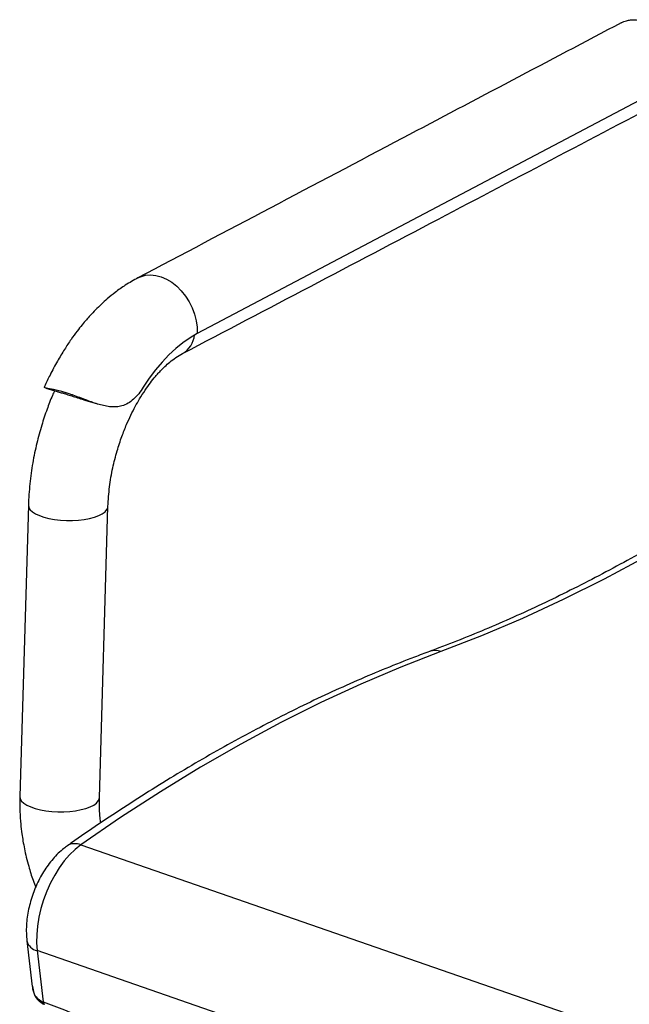
# Model space of a CAD drawing. Units: millimetres. Extents: x -472 to 216, y -308 to 623.
# Drawn here: x -472 to -242, y 37 to 408 of the extents above; entities that cross this region are included whole.
import ezdxf

# ---------------------------------------------------------------- set-up
doc = ezdxf.new("R2010")
doc.units = ezdxf.units.MM

msp = doc.modelspace()

# ---------------------------------------------------------------- linework, layer by layer
at = {"color": 7, "linetype": 'Continuous', "lineweight": 25}
for p, q in [((-222.72, 386.09), (-404.86, 290)), ((-461.86, 269.45), (-457.59, 268.13)), ((-446.77, 264.8), (-442.47, 263.48)), ((-468.47, 225.36), (-471.71, 115.65)), ((-441.72, 115.17), (-438.47, 224.88)), ((-448.74, 97.39), (-95.16, -25.03)), ((-469.03, 61.25), (-467.02, 44.14)), ((-110.84, -65.09), (-465.17, 57.59)), ((-465.17, 57.59), (-462.9, 38.28)), ((-463.39, 38.48), (-462.9, 38.28))]:
    msp.add_line(p, q, dxfattribs=at)
at = {"color": 7, "linetype": 'Continuous', "lineweight": 25, "flags": 128}
for points in [[(-427.18, 310.98), (-426.21, 311.42), (-424.38, 311.93), (-422.45, 312.09), (-420.45, 311.91), (-418.43, 311.37), (-416.41, 310.51), (-414.45, 309.32), (-412.58, 307.84), (-410.85, 306.1), (-409.28, 304.13), (-407.91, 301.98), (-406.77, 299.67), (-405.88, 297.28), (-405.26, 294.83), (-404.92, 292.39), (-404.86, 290)], [(-404.86, 290), (-407.57, 288.41), (-410.27, 286.53), (-412.92, 284.37), (-415.53, 281.94), (-418.07, 279.25), (-420.53, 276.31), (-422.9, 273.15), (-425.16, 269.78)], [(-452.75, 267.18), (-454.24, 267.64), (-455.88, 268.14)], [(-174.46, 244.61), (-189.81, 234.08), (-205.2, 224.1), (-220.61, 214.68), (-236.05, 205.82), (-251.49, 197.54), (-266.92, 189.83), (-282.34, 182.7), (-297.73, 176.16), (-313.09, 170.21)], [(-468.47, 225.36), (-468.47, 225.32), (-468.3, 224.48), (-467.79, 223.65), (-466.94, 222.86), (-465.78, 222.12), (-464.33, 221.45), (-462.62, 220.87), (-460.7, 220.38), (-458.61, 220.01), (-456.39, 219.76), (-454.11, 219.63), (-451.82, 219.63), (-449.56, 219.76), (-447.4, 220.02), (-445.38, 220.39), (-443.54, 220.88), (-441.94, 221.46), (-440.61, 222.14), (-439.58, 222.88), (-438.88, 223.67), (-438.52, 224.5), (-438.47, 224.88)], [(-313.09, 170.21), (-328.11, 164.38), (-343.17, 157.97), (-358.26, 150.99), (-373.36, 143.45), (-388.47, 135.34), (-403.57, 126.67), (-418.66, 117.45), (-433.72, 107.69), (-448.74, 97.39)], [(-471.71, 115.65), (-471.71, 115.61), (-471.55, 114.77), (-471.04, 113.94), (-470.19, 113.15), (-469.03, 112.41), (-467.57, 111.74), (-465.87, 111.15), (-463.94, 110.67), (-461.85, 110.3), (-459.64, 110.04), (-457.36, 109.92), (-455.07, 109.92), (-452.81, 110.05), (-450.65, 110.3), (-448.62, 110.68), (-446.79, 111.17), (-445.19, 111.75), (-443.86, 112.42), (-442.83, 113.16), (-442.13, 113.96), (-441.77, 114.79), (-441.72, 115.17)], [(-448.74, 97.39), (-450.87, 95.68), (-452.94, 93.67), (-454.93, 91.36), (-456.81, 88.8), (-458.56, 86.02), (-460.14, 83.06), (-461.55, 79.94), (-462.75, 76.73), (-463.75, 73.44), (-464.52, 70.14), (-465.05, 66.86), (-465.33, 63.65), (-465.38, 60.55), (-465.17, 57.59)]]:
    msp.add_lwpolyline(points, dxfattribs=at)
at = {"color": 7, "linetype": 'Continuous', "lineweight": 25}
for centre, radius, start, end in [((-415.01, 290.4), 9.18, 299.9374, 353.9959), ((-471.13, 213), 57.21, 71.254, 74.5334), ((-315.28, 164.58), 6.04, 68.7013, 109.3413), ((-450.97, 92.53), 5.35, 65.3467, 121.6629), ((-464.2, 62.48), 4.98, 194.2137, 258.8345), ((-462.38, 38.45), 1, 178.4085, 240.8365), ((-461.96, 38.21), 0.943, 175.9108, 243.0885)]:
    msp.add_arc(centre, radius, start, end, dxfattribs=at)
for points, knots in [([(-245.08, 407.03), (-244.44, 407.33), (-243.35, 407.83), (-241.41, 408.19), (-239.34, 408.22), (-236.95, 407.76), (-234.54, 406.82), (-232.22, 405.44), (-230.02, 403.64), (-228.02, 401.49), (-226.27, 399.03), (-224.82, 396.36), (-223.72, 393.52), (-222.82, 390.05), (-222.76, 387.59), (-222.72, 386.09)], [0, 0, 0, 0, 0.072057, 0.122836, 0.197502, 0.274333, 0.348999, 0.42583, 0.500496, 0.577327, 0.651993, 0.728825, 0.803491, 0.880322, 1, 1, 1, 1]), ([(-245.08, 407.04), (-272.54, 392.56), (-333.23, 360.54), (-393.97, 328.5), (-427.23, 310.95)], [0, 0, 0, 0, 0.4524768, 1, 1, 1, 1]), ([(-410.38, 282.46), (-378.26, 299.34), (-315.95, 332.08), (-253.6, 364.84), (-223.39, 380.71)], [0, 0, 0, 0, 0.515603, 1, 1, 1, 1]), ([(-427.18, 310.98), (-428.77, 310.09), (-431.7, 308.46), (-435.54, 305.7), (-438.56, 303.25), (-441.01, 301.04), (-443.16, 298.94), (-445.02, 296.97), (-446.69, 295.09), (-448.33, 293.14), (-450.25, 290.71), (-452.49, 287.65), (-454.98, 283.91), (-457.66, 279.44), (-460.19, 274.77), (-461.67, 271.49), (-462.33, 270.04)], [0, 0, 0, 0, 0.110549, 0.202489, 0.275415, 0.333719, 0.389729, 0.444126, 0.483856, 0.528059, 0.583996, 0.651548, 0.730435, 0.82022, 0.920261, 1, 1, 1, 1]), ([(-438.47, 224.88), (-438.32, 227.34), (-438.03, 232.11), (-436.78, 239.18), (-435.17, 245.55), (-433.37, 251.01), (-431.59, 255.52), (-429.89, 259.26), (-428.25, 262.47), (-426.47, 265.61), (-424.57, 268.6), (-422.54, 271.43), (-420.87, 273.51), (-419.52, 275.06), (-418.35, 276.32), (-416.9, 277.75), (-415.05, 279.39), (-412.8, 281.1), (-411.26, 281.97), (-410.43, 282.44)], [0, 0, 0, 0, 0.102992, 0.198989, 0.285694, 0.361392, 0.424952, 0.477678, 0.526838, 0.573044, 0.629942, 0.681883, 0.731917, 0.757921, 0.784679, 0.820299, 0.868927, 0.929367, 1, 1, 1, 1]), ([(-458.61, 268.45), (-458.88, 267.85), (-459.91, 265.58), (-461.55, 261.25), (-463.56, 255.27), (-465.4, 248.52), (-466.93, 241.15), (-468.07, 233.3), (-468.33, 228.04), (-468.47, 225.36)], [0, 0, 0, 0, 0.04405, 0.16861, 0.309037, 0.464203, 0.632525, 0.811953, 1, 1, 1, 1]), ([(-455.88, 268.14), (-456.6, 268.33), (-458.06, 268.71), (-459.85, 269.05), (-461.27, 269.3), (-462.14, 269.51), (-462.5, 269.72), (-462.36, 269.95), (-462.32, 270.03)], [0, 0, 0, 0, 0.181172, 0.367449, 0.548667, 0.735682, 0.906703, 1, 1, 1, 1]), ([(-457.59, 268.14), (-457.46, 268.1), (-456.96, 267.94), (-455.79, 267.62), (-454.1, 267.13), (-452.12, 266.52), (-449.94, 265.82), (-448.13, 265.22), (-447.05, 264.9), (-446.77, 264.81)], [0, 0, 0, 0, 0.063408, 0.230187, 0.401301, 0.577266, 0.758229, 0.935811, 1, 1, 1, 1]), ([(-425.16, 269.78), (-425.73, 268.94), (-426.86, 267.27), (-428.77, 265.22), (-430.87, 263.64), (-433.03, 262.7), (-435.21, 262.34), (-437.31, 262.34), (-439.53, 262.68), (-441.82, 263.26), (-444.16, 264.02), (-446.59, 264.91), (-449.08, 265.86), (-451.16, 266.64), (-452.35, 267.04), (-452.75, 267.18)], [0, 0, 0, 0, 0.094598, 0.189186, 0.284235, 0.379148, 0.449368, 0.519562, 0.589783, 0.660033, 0.730924, 0.801846, 0.881297, 0.960758, 1, 1, 1, 1]), ([(-179.49, 244.3), (-181.37, 242.99), (-186.81, 239.18), (-195.82, 233.07), (-206.55, 226.08), (-217.28, 219.36), (-228.02, 212.92), (-238.77, 206.75), (-249.51, 200.87), (-260.25, 195.27), (-270.99, 189.95), (-281.71, 184.91), (-292.42, 180.17), (-303.11, 175.71), (-311.39, 172.47), (-316.11, 170.71), (-317.28, 170.28)], [0, 0, 0, 0, 0.040878, 0.118637, 0.196396, 0.274158, 0.351923, 0.429693, 0.507469, 0.585253, 0.663046, 0.74085, 0.818667, 0.896499, 0.974349, 1, 1, 1, 1]), ([(-317.28, 170.28), (-319.18, 169.57), (-324.68, 167.52), (-333.79, 163.9), (-344.61, 159.32), (-355.44, 154.45), (-366.28, 149.29), (-377.13, 143.84), (-387.97, 138.11), (-398.81, 132.09), (-409.64, 125.79), (-420.46, 119.21), (-431.26, 112.35), (-441.86, 105.34), (-449.35, 100.19), (-453.26, 97.44), (-453.77, 97.08)], [0, 0, 0, 0, 0.041846, 0.12101, 0.200188, 0.279389, 0.358609, 0.437846, 0.517097, 0.596361, 0.675636, 0.754919, 0.834209, 0.913505, 0.988641, 1, 1, 1, 1]), ([(-471.71, 115.64), (-471.73, 113.75), (-471.75, 110.29), (-471.41, 105.59), (-470.98, 101.88), (-470.5, 98.8), (-469.95, 95.87), (-469.25, 92.69), (-468.2, 88.71), (-467.06, 84.94), (-466.05, 82.37), (-465.72, 81.52)], [0, 0, 0, 0, 0.167093, 0.304415, 0.409645, 0.488815, 0.572879, 0.66543, 0.766636, 0.9231, 1, 1, 1, 1]), ([(-441.2, 105.73), (-441.28, 106.35), (-441.52, 108.12), (-441.76, 111.28), (-441.73, 113.77), (-441.72, 115.16)], [0, 0, 0, 0, 0.19368, 0.549803, 1, 1, 1, 1]), ([(-453.77, 97.08), (-454.22, 96.76), (-455.4, 95.89), (-457.23, 94.27), (-459.21, 92.17), (-461.06, 89.85), (-462.74, 87.35), (-464.26, 84.7), (-465.59, 81.94), (-466.74, 79.07), (-467.68, 76.13), (-468.42, 73.15), (-468.94, 70.14), (-469.23, 67.12), (-469.29, 64.14), (-469.11, 62.21), (-469.03, 61.25)], [0, 0, 0, 0, 0.043522, 0.116626, 0.190213, 0.264105, 0.337797, 0.411159, 0.484231, 0.557151, 0.630106, 0.703263, 0.776811, 0.850962, 0.9259, 1, 1, 1, 1]), ([(-467, 44.3), (-466.97, 43.94), (-466.89, 43.03), (-466.5, 41.68), (-465.88, 40.3), (-465.08, 39.14), (-464.09, 38.25), (-463.34, 37.73), (-462.9, 37.59), (-462.87, 37.58)], [0, 0, 0, 0, 0.123655, 0.319115, 0.500367, 0.668915, 0.831413, 0.987987, 1, 1, 1, 1]), ([(-466.94, 44.15), (-466.8, 43.25), (-466.55, 41.59), (-465.27, 39.58), (-464.02, 38.85), (-463.39, 38.48)], [0, 0, 0, 0, 0.363366, 0.677238, 1, 1, 1, 1]), ([(-462.9, 38.28), (-452.24, 34.22), (-430.91, 26.1), (-409.55, 17.51), (-398.87, 13.21)], [0, 0, 0, 0, 0.4999409, 1, 1, 1, 1]), ([(-462.87, 37.57), (-462.87, 37.57), (-462.72, 37.49), (-462.55, 37.43), (-462.38, 37.38)], [0, 0, 0, 0, 0.049448, 1, 1, 1, 1])]:
    msp.add_open_spline(points, degree=3, knots=knots, dxfattribs=at)

doc.saveas('drawing.dxf')
